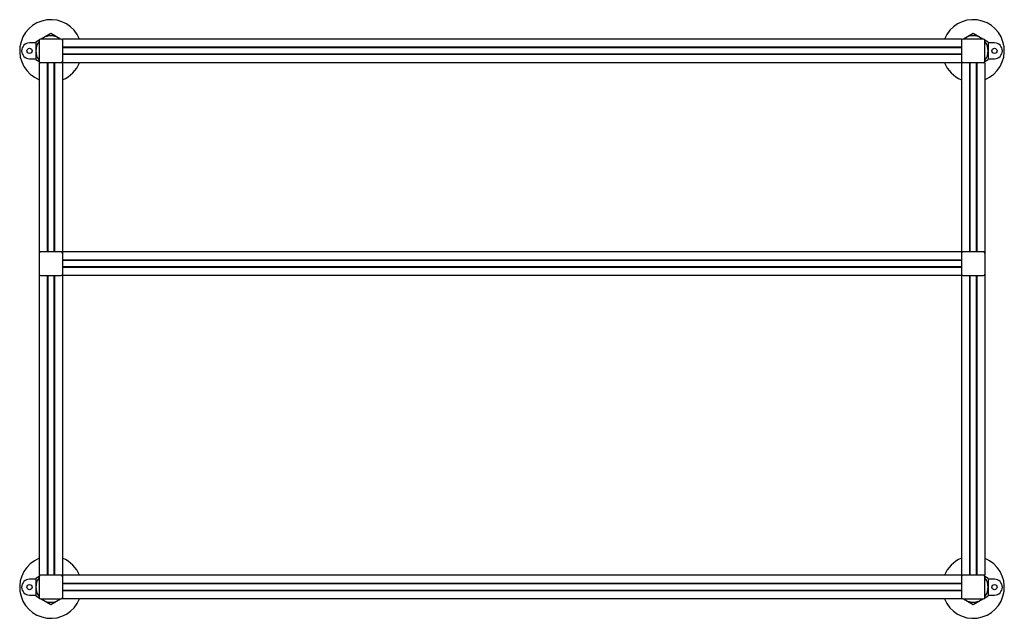
# Paper-space layout '_Сверху' of a CAD drawing. Units: millimetres. Extents: x -1210 to 39, y -720 to 40.
import ezdxf

# ---------------------------------------------------------------- set-up
doc = ezdxf.new("R2010")
doc.units = ezdxf.units.MM

psp = doc.layouts.new('_Сверху')

# ---------------------------------------------------------------- linework, layer by layer
at = {"color": 7, "linetype": 'Continuous', "lineweight": 25}
for p, q in [((-1184.9, 13.4), (-1189, 11)), ((-1185, 13), (-1185, -13)), ((-1157, 15), (-1183, 15)), ((-1170, 22), (-1182.1, 15)), ((-1157.9, 15), (-1170, 22)), ((-1155, 15), (-1155, -695)), ((-15, 15), (-1155, 15)), ((-15, 15), (-15, -695)), ((13, 15), (-13, 15)), ((0, 22), (-12.1, 15)), ((12.1, 15), (0, 22)), ((19, 11), (14.9, 13.4)), ((15, -13), (15, 13)), ((-1189, 10), (-1197, 10)), ((-1189, 11), (-1189, -11)), ((-15, 4.5), (-1155, 4.5)), ((-15, 4), (-1155, 4)), ((19, 11), (19, -11)), ((27, 10), (19, 10)), ((-1197, -10), (-1189, -10)), ((-1189, -11), (-1184.9, -13.4)), ((-15, -4.1), (-1155, -4.1)), ((-15, -4.5), (-1155, -4.5)), ((14.9, -13.4), (19, -11)), ((19, -10), (27, -10)), ((15, -15), (-1185, -15)), ((-1185, -15), (-1185, -665)), ((-1174.5, -15), (-1174.5, -255)), ((-1174, -15), (-1174, -255)), ((-1166, -15), (-1166, -255)), ((-1165.5, -15), (-1165.5, -255)), ((-4.5, -15), (-4.5, -255)), ((-4.1, -15), (-4.1, -255)), ((4, -15), (4, -255)), ((4.5, -15), (4.5, -255)), ((15, -15), (15, -665)), ((15, -255), (-1185, -255)), ((-15, -265.5), (-1155, -265.5)), ((-15, -265.9), (-1155, -265.9)), ((-15, -274), (-1155, -274)), ((-15, -274.5), (-1155, -274.5)), ((-1183, -285), (-1157, -285)), ((-1174.5, -285), (-1174.5, -665)), ((-1174, -285), (-1174, -665)), ((-1166, -285), (-1166, -665)), ((-1165.5, -285), (-1165.5, -665)), ((-15, -285), (-1155, -285)), ((-13, -285), (13, -285)), ((-4.5, -285), (-4.5, -665)), ((-4.1, -285), (-4.1, -665)), ((4, -285), (4, -665)), ((4.5, -285), (4.5, -665)), ((-1189, -670), (-1197, -670)), ((-1184.9, -666.6), (-1189, -669)), ((-1189, -669), (-1189, -691)), ((15, -665), (-1185, -665)), ((-1185, -667), (-1185, -693)), ((19, -669), (14.9, -666.6)), ((15, -693), (15, -667)), ((19, -669), (19, -691)), ((27, -670), (19, -670)), ((-15, -675.5), (-1155, -675.5)), ((-15, -676), (-1155, -676)), ((-15, -684.1), (-1155, -684.1)), ((-15, -684.5), (-1155, -684.5)), ((-1197, -690), (-1189, -690)), ((-1189, -691), (-1184.9, -693.4)), ((-1183, -695), (-1157, -695)), ((-1182.1, -695), (-1170, -702)), ((-1170, -702), (-1157.9, -695)), ((-15, -695), (-1155, -695)), ((-13, -695), (13, -695)), ((-12.1, -695), (0, -702)), ((0, -702), (12.1, -695)), ((14.9, -693.4), (19, -691)), ((19, -690), (27, -690))]:
    psp.add_line(p, q, dxfattribs=at)
at = {"color": 7, "linetype": 'Continuous', "lineweight": 25, "flags": 128}
for points in [[(-1179.5, 16.5), (-1181.6, 15.1), (-1181.7, 15)], [(-1158.3, 15), (-1158.4, 15.1), (-1160.5, 16.5)], [(-9.5, 16.5), (-11.6, 15.1), (-11.7, 15)], [(11.7, 15), (11.6, 15.1), (9.5, 16.5)], [(-1181.7, -695), (-1181.6, -695.1), (-1179.5, -696.5)], [(-1158.3, -695), (-1158.4, -695.1), (-1160.5, -696.5)], [(-11.7, -695), (-11.6, -695.1), (-9.5, -696.5)], [(11.7, -695), (11.6, -695.1), (9.5, -696.5)]]:
    psp.add_lwpolyline(points, dxfattribs=at)
at = {"color": 7, "linetype": 'Continuous', "lineweight": 25}
for centre in [(-1197, 0), (27, 0), (-1197, -680), (27, -680)]:
    psp.add_circle(centre, 3.3, dxfattribs=at)
for centre, radius, start, end in [((-1170, 0), 39.5, 22.318, 247.682), ((0, 0), 39.5, 292.318, 157.682), ((-1183, 13), 2, 90, 180), ((-1170, 0), 19, 60, 120), ((-1157, 13), 2, 0, 90), ((-13, 13), 2, 90, 180), ((0, 0), 19.1, 60, 120), ((13, 13), 2, 360, 90), ((-1197, 0), 10, 90, 270), ((-1170, 0), 19, 141.9433, 218.0567), ((0, 0), 19, 321.9433, 38.0567), ((27, 0), 10, 270, 90), ((-1183, -13), 2, 180, 270), ((-1157, -13), 2, 270, 0), ((-1170, 0), 39.5, 292.318, 337.682), ((0, 0), 39.5, 202.318, 247.682), ((-13, -13), 2, 180, 270), ((13, -13), 2, 270, 0), ((-1183, -257), 2, 90, 180), ((-1157, -257), 2, 0, 90), ((-13, -257), 2, 90, 180), ((13, -257), 2, 0, 90), ((-1183, -283), 2, 180, 270), ((-1157, -283), 2, 270, 0), ((-13, -283), 2, 180, 270), ((13, -283), 2, 270, 0), ((-1170, -680), 39.5, 112.318, 337.682), ((-1170, -680), 39.5, 22.318, 67.682), ((0, -680), 39.5, 112.318, 157.682), ((0, -680), 39.5, 202.318, 67.682), ((-1197, -680), 10, 90, 270), ((-1170, -680), 19, 141.9433, 218.0567), ((-1183, -667), 2, 90, 180), ((-1157, -667), 2, 0, 90), ((-13, -667), 2, 90, 180), ((13, -667), 2, 0, 90), ((0, -680), 19, 321.9433, 38.0567), ((27, -680), 10, 270, 90), ((-1183, -693), 2, 180, 270), ((-1170, -680), 19.1, 240, 300), ((-1157, -693), 2, 270, 0), ((-13, -693), 2, 180, 270), ((0, -680), 19, 240, 300), ((13, -693), 2, 270, 0)]:
    psp.add_arc(centre, radius, start, end, dxfattribs=at)

doc.saveas('drawing.dxf')
